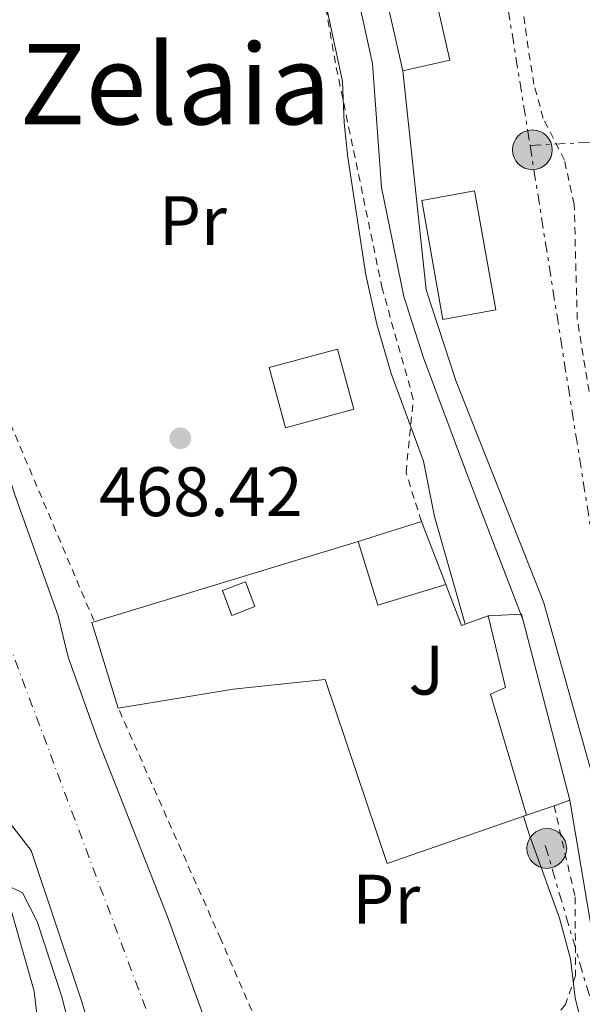
# Model space of a CAD drawing. Units: metres. Extents: x 593458 to 596889, y 4754516 to 4756876.
# Drawn here: x 595884 to 595965, y 4756377 to 4756518 of the extents above; entities that cross this region are included whole.
import ezdxf
from ezdxf.enums import TextEntityAlignment as Align

# ---------------------------------------------------------------- set-up
doc = ezdxf.new("R2010")
doc.units = ezdxf.units.M
doc.header["$MEASUREMENT"] = 0
for name, pattern in [('DGN Style 2', [1.7399219301090239, 1.043953158065414, -0.6959687720436097]), ('DGN Style 4', [2.7856150101045474, 1.391937544087219, -0.6959687720436097, 0.001739921930109024, -0.6959687720436097]), ('DGN Style 7', [3.4798438602180486, 1.565929737098122, -0.6959687720436097, 0.5219765790327072, -0.6959687720436097])]:
    doc.linetypes.add(name, pattern=pattern)
for name, color, linetype, lineweight in [('Carretera', 9, 'Continuous', 0), ('Cauce permanente', 151, 'Continuous', 13), ('Cauce permanente (área)', 142, 'Continuous', 13), ('Cota de punto acotado terreno', 7, 'Continuous', 0), ('Curva de nivel intermedia', 30, 'Continuous', 0), ('Edificio', 1, 'Continuous', 13), ('Eje cauce permanente (área)', 70, 'DGN Style 4', 0), ('Etiqueta de uso rústico', 92, 'Continuous', 0), ('Línea  de muro-pared o tapia', 1, 'Continuous', 13), ('Línea de asfalto', 7, 'Continuous', 13), ('Línea de pavimento', 1, 'Continuous', 0), ('Línea eléctrica', 6, 'DGN Style 7', 0), ('Poste tendido eléctrico', 7, 'Continuous', 0), ('Punto acotado terreno (símbolo)', 7, 'Continuous', 0), ('Tela metálica o alambrada', 7, 'DGN Style 2', 0), ('Texto de rotulación de espacio menor sin especificar', 7, 'Continuous', 0), ('Transformador', 7, 'Continuous', 0), ('Zona ajardinada', 92, 'Continuous', 0)]:
    doc.layers.add(name, color=color, linetype=linetype, lineweight=lineweight)
doc.styles.add('Style-Arial', font='arial.ttf')

# ---------------------------------------------------------------- blocks, each defined once
blk = doc.blocks.new('5PATER')
at = {"layer": 'Punto acotado terreno (símbolo)', "linetype": 'Continuous', "lineweight": 0}
h = blk.add_hatch(color=51, dxfattribs=at)
edge = h.paths.add_edge_path()
edge.add_ellipse((0, 0), major_axis=(-0.1095731443231308, -0.1110710700762829), ratio=0.9994222409660317, start_angle=0, end_angle=360)
blk = doc.blocks.new('5PELE')
at = {"layer": 'Transformador', "linetype": 'Continuous', "lineweight": 0}
h = blk.add_hatch(color=9, dxfattribs=at)
edge = h.paths.add_edge_path()
edge.add_arc((-2.000000476837158e-05, 0), 0.2850000000000001, 0, 360)
at = {"layer": 'Transformador', "color": 252, "linetype": 'Continuous', "lineweight": 0}
blk.add_circle((-2.000000476837158e-05, 0), 0.2850000000000001, dxfattribs=at)

msp = doc.modelspace()

# ---------------------------------------------------------------- linework, layer by layer
at = {"layer": 'Carretera', "color": 9, "linetype": 'Continuous', "lineweight": 0}
msp.add_polyline3d([(595835.8999999992, 4756539.160000001, 470.2700000000041), (595840.9300000007, 4756515.689999999, 470.1100000000006), (595875.7399999992, 4756416.3, 469.9100000000035), (595886.4600000012, 4756378.710000001, 470.3300000000018), (595888.9400000023, 4756357.180000001, 470.1499999999942), (595890.5300000015, 4756344.470000001, 470.1499999999942), (595890.5300000015, 4756332.09, 470.1499999999942), (595889.87, 4756327.63, 470.1499999999942), (595889.5199999991, 4756318.07, 470.429999999993), (595889.6799999999, 4756296.519999999, 473.2100000000065)], dxfattribs=at)
at = {"layer": 'Cauce permanente', "color": 151, "linetype": 'Continuous', "lineweight": 13}
msp.add_polyline3d([(595862.9400000004, 4756518.279999999, 465.820000000007), (595864.2599999999, 4756511.720000001, 465.8399999999965), (595870.7000000002, 4756487.960000001, 465.8399999999965), (595876.9000000004, 4756471.560000001, 465.7799999999989), (595883.7000000002, 4756449.800000001, 465.5200000000041), (595889.9000000004, 4756432.439999999, 465.5399999999936), (595891.3399999999, 4756426.52, 465.3999999999942), (595895.5800000001, 4756414.680000001, 465.320000000007), (595905.5, 4756389.480000001, 465.2400000000052), (595911.0599999996, 4756374.199999999, 465.3399999999965), (595913.2999999998, 4756369.24, 465.3600000000006), (595921.8300000001, 4756353.970000001, 465.3600000000006), (595921.8300000001, 4756353.970000001, 469.9199999999983), (595903.4100000003, 4756347.119999999, 469.9199999999983), (595898.5, 4756359.960000001, 465.9600000000065), (595893.2199999997, 4756377.32, 466), (595886.0199999996, 4756398.84, 465.9799999999959), (595882.7400000002, 4756403.08, 465.9799999999959), (595843.5, 4756516.52, 469.1199999999953), (595838.6600000003, 4756537.960000001, 469.2599999999948)], dxfattribs=at)
at = {"layer": 'Cauce permanente (área)', "color": 142, "linetype": 'Continuous', "lineweight": 13}
for points in [[(595862.9400000004, 4756518.279999999, 465.820000000007), (595864.2599999999, 4756511.720000001, 465.8399999999965), (595870.7000000002, 4756487.960000001, 465.8399999999965), (595876.9000000004, 4756471.560000001, 465.7799999999989), (595883.7000000002, 4756449.800000001, 465.5200000000041), (595889.9000000004, 4756432.439999999, 465.5399999999936), (595891.3399999999, 4756426.52, 465.3999999999942), (595895.5800000001, 4756414.680000001, 465.320000000007), (595905.5, 4756389.480000001, 465.2400000000052), (595911.0599999996, 4756374.199999999, 465.3399999999965), (595913.2999999998, 4756369.24, 465.3600000000006), (595921.8300000001, 4756353.970000001, 465.3600000000006)], [(595882.7400000002, 4756403.08, 465.9799999999959), (595886.0199999996, 4756398.84, 465.9799999999959), (595893.2199999997, 4756377.32, 466), (595898.5, 4756359.960000001, 465.9600000000065), (595903.4100000003, 4756347.119999999, 465.9100000000035)]]:
    msp.add_polyline3d(points, dxfattribs=at)
at = {"layer": 'Curva de nivel intermedia', "color": 30, "linetype": 'Continuous', "lineweight": 0, "elevation": 470, "flags": 128}
for points in [[(595921.9100000008, 4756558.599999999), (595922.0700000017, 4756554.569999998), (595922.6600000019, 4756549.07), (595925.3000000016, 4756533.769999999), (595930.6200000013, 4756509), (595930.8200000002, 4756503.079999999), (595931.3700000001, 4756498.109999998), (595933.9400000006, 4756481.279999999), (595935.530000002, 4756474.220000001), (595937.5500000003, 4756467.17), (595942.2199999996, 4756454.599999998), (595943.780000002, 4756446.679999999), (595948.1699999997, 4756431.27)], [(595854.8600000021, 4756446.76), (595868.0600000008, 4756408.609999999), (595872.4999999999, 4756397.319999999), (595875.1399999997, 4756394.09), (595880.0800000017, 4756395.06), (595884.7799999999, 4756392.76), (595886.9000000011, 4756388.680000001), (595890.4000000014, 4756377.9), (595894.7800000003, 4756360.92), (595896.5400000014, 4756355.640000001), (595897.63, 4756350.699999998), (595897.99, 4756345.74), (595897.6400000012, 4756340.349999999), (595896.4600000011, 4756331.41), (595895.6100000016, 4756326.88)], [(595956.5300000014, 4756403.739999998), (595957.3699999996, 4756401.039999999), (595961.6600000013, 4756389.159999998), (595963.2599999994, 4756383.32), (595963.9400000012, 4756377.720000002), (595965.1200000013, 4756372.859999999), (595967.940000002, 4756367.8), (595977.7400000012, 4756345.959999999), (595982.7800000014, 4756333.480000001), (595988.1400000014, 4756317.880000001), (595993.8800000014, 4756297.4), (595999.0600000003, 4756283.090000001), (596000.4600000017, 4756278.289999999), (596002.2200000008, 4756269.689999999), (596004.540000001, 4756251.57), (596006.5900000005, 4756240.430000001), (596008.5800000001, 4756232.609999998), (596015.0700000009, 4756210.74), (596018.0100000001, 4756195.909999999), (596020.9000000004, 4756175.41), (596022.1700077566, 4756167.229655921)]]:
    msp.add_lwpolyline(points, dxfattribs=at)
at = {"layer": 'Edificio', "color": 1, "linetype": 'Continuous', "lineweight": 13, "extrusion": (0.001748289442570385, -0.006489862323322818, 0.9999774123304233), "elevation": -29352.59249123285, "flags": 128}
msp.add_lwpolyline([(595930.4799216894, 4756371.711946813), (595920.6799366671, 4756369.071891217), (595918.3598353129, 4756377.692072752), (595928.1598203362, 4756380.332128351), (595930.4799216894, 4756371.711946813)], close=True, dxfattribs=at)
at = {"layer": 'Edificio', "color": 51, "linetype": 'Continuous', "lineweight": 13, "extrusion": (0.001748289442570385, -0.006489862323322818, 0.9999774123304233), "elevation": -29352.59249123285, "flags": 128}
msp.add_lwpolyline([(595928.1598203362, 4756380.332128351), (595918.3598353129, 4756377.692072752), (595920.6799366671, 4756369.071891217), (595930.4799216894, 4756371.711946813), (595928.1598203362, 4756380.332128351)], dxfattribs=at)
at = {"layer": 'Edificio', "color": 51, "linetype": 'Continuous', "lineweight": 13, "extrusion": (-0.00602547496375433, -0.001919620342943534, 0.9999800041546832), "elevation": -12249.952850471, "flags": 128}
msp.add_lwpolyline([(595924.8822030135, 4756428.32833126), (595933.9224004359, 4756431.208336568)], dxfattribs=at)
at = {"layer": 'Edificio', "color": 51, "linetype": 'Continuous', "lineweight": 13, "extrusion": (-0.002225210957868012, 0.005780433064247372, 0.999980817330904), "elevation": 26639.67200549599, "flags": 128}
msp.add_lwpolyline([(595941.4736421877, 4756371.435108816), (595944.953767086, 4756362.394957784)], dxfattribs=at)
at = {"layer": 'Edificio', "color": 51, "linetype": 'Continuous', "lineweight": 13, "extrusion": (-0.003664043970795139, 0.01203192817711489, 0.9999209006147041), "elevation": 55517.0200269632, "flags": 128}
msp.add_lwpolyline([(595943.106854061, 4756113.22048729), (595933.3869193175, 4756110.260273012), (595930.5864983986, 4756119.380933222)], dxfattribs=at)
at = {"layer": 'Edificio', "color": 1, "linetype": 'Continuous', "lineweight": 13, "elevation": 470.7400000000052, "flags": 128}
msp.add_lwpolyline([(595918.0599999996, 4756433.77), (595914.7800000003, 4756432.52), (595913.4400000004, 4756436.060000001), (595916.7100000001, 4756437.310000001), (595918.0599999996, 4756433.77)], close=True, dxfattribs=at)
at = {"layer": 'Edificio', "color": 51, "linetype": 'Continuous', "lineweight": 13, "elevation": 470.7400000000052, "flags": 128}
msp.add_lwpolyline([(595914.7800000003, 4756432.52), (595913.4400000004, 4756436.060000001), (595916.7100000001, 4756437.310000001), (595918.0599999996, 4756433.77), (595914.7800000003, 4756432.52)], dxfattribs=at)
at = {"layer": 'Edificio', "color": 51, "linetype": 'Continuous', "lineweight": 13, "extrusion": (-0.2717254804044953, -0.09469221281588218, 0.9577048857194882), "elevation": -611878.5978607361, "flags": 128}
msp.add_lwpolyline([(-4295374.541925565, 2038117.450534142), (-4295374.541925564, 2038113.071767192)], dxfattribs=at)
at = {"layer": 'Edificio', "color": 1, "linetype": 'Continuous', "lineweight": 13}
for points in [[(595945.9699999997, 4756512.050000001, 476.5), (595939.2199999997, 4756510.52, 476.5599999999977), (595935.4199999999, 4756527.32, 476.679999999993), (595942.1699999999, 4756528.850000001, 476.5)], [(595952.54, 4756476.27, 479.6199999999953), (595944.9800000006, 4756474.92, 479.5599999999977), (595941.9400000004, 4756491.960000001, 479.6199999999953), (595949.5, 4756493.310000001, 479.6199999999953)], [(595945.3799999999, 4756436.92, 471.5200000000041), (595935.6600000003, 4756433.960000001, 471.5200000000041), (595932.8600000005, 4756443.08, 471.3999999999942), (595941.9000000004, 4756445.960000001, 471.4600000000065)], [(595960.9000000004, 4756405.26, 473.7400000000052), (595956.9400000004, 4756403.880000001, 472.4799999999959), (595951.7800000003, 4756421.24, 472.6000000000058), (595953.9400000004, 4756422.199999999, 472.7200000000012), (595951.4600000001, 4756432.439999999, 472.4799999999959), (595956.2199999997, 4756432.680000001, 474.6999999999971), (595963.1399999997, 4756406.039999999, 474.4600000000065)]]:
    msp.add_polyline3d(points, close=True, dxfattribs=at)
at = {"layer": 'Edificio', "color": 51, "linetype": 'Continuous', "lineweight": 13}
for points in [[(595942.1699999999, 4756528.850000001, 476.5), (595935.4199999999, 4756527.32, 476.679999999993), (595939.2199999997, 4756510.52, 476.5599999999977), (595945.9699999997, 4756512.050000001, 476.5), (595942.1699999999, 4756528.850000001, 476.5)], [(595944.9800000006, 4756474.92, 479.5599999999977), (595941.9400000004, 4756491.960000001, 479.6199999999953), (595949.5, 4756493.310000001, 479.6199999999953), (595952.54, 4756476.27, 479.6199999999953), (595944.9800000006, 4756474.92, 479.5599999999977)], [(595951.4600000001, 4756432.439999999, 472.4799999999959), (595956.2199999997, 4756432.680000001, 474.6999999999971), (595963.1399999997, 4756406.039999999, 474.4600000000065), (595960.9000000004, 4756405.26, 473.7400000000052)], [(595956.9400000004, 4756403.880000001, 472.4799999999959), (595951.7800000003, 4756421.24, 472.6000000000058), (595953.9400000004, 4756422.199999999, 472.7200000000012), (595951.4600000001, 4756432.439999999, 472.4799999999959)]]:
    msp.add_polyline3d(points, dxfattribs=at)
at = {"layer": 'Eje cauce permanente (área)', "color": 70, "linetype": 'DGN Style 4', "lineweight": 0}
msp.add_polyline3d([(595933.8499999996, 4756284.49, 465.1699999999983), (595908.5099999999, 4756360, 465.6600000000035), (595878.0899999999, 4756441.140000001, 467.320000000007), (595852.8799999999, 4756526.84, 467.3399999999965), (595848.3799999999, 4756561.220000001, 466.1100000000006), (595857.9500000002, 4756611.930000001, 466.3999999999942), (595863.5899999999, 4756651.939999999, 466.6999999999971), (595865.8399999999, 4756675.609999999, 467.0299999999989), (595864.1500000004, 4756691.949999999, 467.1000000000058), (595859.6399999997, 4756720.119999999, 467.4499999999971), (595857.9600000001, 4756735.9, 467.5299999999989), (595859.0499999998, 4756756.980000001, 467.8600000000006), (595863.5599999996, 4756794.17, 468.679999999993), (595863.5599999996, 4756817.27, 469.070000000007), (595860.7400000002, 4756836.99, 469.3399999999965), (595855.0199999996, 4756862.359999999, 469.5200000000041)], dxfattribs=at)
at = {"layer": 'Línea  de muro-pared o tapia', "color": 1, "linetype": 'Continuous', "lineweight": 13, "extrusion": (-0.05755420880494019, -0.01748405178827854, 0.9981892711214152), "elevation": -116990.094431259, "flags": 128}
msp.add_lwpolyline([(-4377860.37223672, 1949201.015450083), (-4377860.37223672, 1949240.582341545)], dxfattribs=at)
at = {"layer": 'Línea  de muro-pared o tapia', "color": 1, "linetype": 'Continuous', "lineweight": 13, "extrusion": (-0.01385221311002039, -0.005408055803905761, 0.9998894284491544), "elevation": -33506.65084677597, "flags": 128}
msp.add_lwpolyline([(595894.7328033814, 4756325.268954274), (595897.0125846172, 4756319.42886887), (595900.8130511545, 4756320.788888758)], dxfattribs=at)
at = {"layer": 'Línea  de muro-pared o tapia', "color": 1, "linetype": 'Continuous', "lineweight": 13, "extrusion": (-0.047601632535364, -0.01967373869350287, 0.9986726333417713), "elevation": -121474.2727269949, "flags": 128}
msp.add_lwpolyline([(-4168166.553915106, 2364371.123249647), (-4168179.317309286, 2364372.288139776), (-4168179.286884542, 2364372.676436486)], dxfattribs=at)
at = {"layer": 'Línea  de muro-pared o tapia', "color": 1, "linetype": 'Continuous', "lineweight": 13}
msp.add_polyline3d([(595956.9400000004, 4756403.880000001, 471.3999999999942), (595936.9800000006, 4756397, 470.9799999999959), (595928.0999999996, 4756423.32, 470.9799999999959), (595914.9400000004, 4756421.960000001, 469.4799999999959), (595898.5, 4756419.24, 468.6399999999995)], dxfattribs=at)
at = {"layer": 'Línea de asfalto', "color": 7, "linetype": 'Continuous', "lineweight": 13}
msp.add_polyline3d([(595888.9400000018, 4756357.180000001, 470.1499999999942), (595886.4600000008, 4756378.710000002, 470.3300000000019), (595875.7399999986, 4756416.300000001, 469.9100000000037), (595840.9300000002, 4756515.690000001, 470.1100000000006), (595835.8999999987, 4756539.160000003, 470.2700000000041), (595833.8899999993, 4756559.27, 470.2700000000041), (595833.7699999987, 4756582.62, 470.229999999996), (595834.609999999, 4756619.250000001, 470.0099999999947), (595834.5300000008, 4756665.540000001, 470.3300000000019), (595834.8900000007, 4756718.57, 471.0099999999947), (595834.8599999994, 4756781.710000004, 472.6000000000058), (595834.5300000008, 4756816.199999999, 473.3699999999953), (595831.9400000003, 4756846.369999999, 474.0700000000069), (595827.87, 4756861.980000002, 474.6199999999955)], dxfattribs=at)
at = {"layer": 'Línea de pavimento', "color": 1, "linetype": 'Continuous', "lineweight": 0, "extrusion": (0.001009884900342972, -0.005987613718354347, 0.9999815641372835), "elevation": -27406.75656073696, "flags": 128}
msp.add_lwpolyline([(595962.3605037815, 4756327.200467854), (595967.2906830506, 4756297.969943871)], dxfattribs=at)
at = {"layer": 'Línea de pavimento', "color": 1, "linetype": 'Continuous', "lineweight": 0}
for points in [[(595897.1799999997, 4756547.800000001, 469), (595908.5, 4756547.800000001, 469.179999999993), (595914.2599999999, 4756546.52, 469.3600000000006), (595918.9400000004, 4756544.76, 469.5399999999936), (595922.8600000005, 4756542.84, 469.7200000000012), (595927.6600000003, 4756538.680000001, 469.9600000000065), (595930.9000000004, 4756529.800000001, 470.0800000000018), (595934.9000000004, 4756511.560000001, 470.679999999993), (595936.1799999997, 4756493.800000001, 470.6199999999953), (595939.3799999999, 4756478.199999999, 470.5599999999977), (595942.2199999997, 4756469.4, 470.5599999999977), (595948.3799999999, 4756452.92, 470.5599999999977), (595956.4199999999, 4756431.91, 471.0399999999936)], [(595972.1100000005, 4756385.27, 470.8600000000006), (595967.2199999997, 4756406.600000001, 470.8600000000006), (595959.3799999999, 4756434.439999999, 470.9799999999959), (595946.9000000004, 4756466.039999999, 471.1000000000058), (595942.5800000001, 4756479.16, 470.8600000000006), (595939.2199999997, 4756510.52, 471.0399999999936)]]:
    msp.add_polyline3d(points, dxfattribs=at)
at = {"layer": 'Línea eléctrica', "color": 6, "linetype": 'DGN Style 7', "lineweight": 0, "extrusion": (-0.1501109107076173, -0.008222858744233378, 0.9886349675591098), "elevation": -128104.2389158508, "flags": 128}
msp.add_lwpolyline([(-4716782.62058938, 845580.8573235872), (-4716782.620589381, 845606.9322559962)], dxfattribs=at)
at = {"layer": 'Línea eléctrica', "color": 6, "linetype": 'DGN Style 7', "lineweight": 0, "extrusion": (-0.7656635467390536, -0.1307341483897206, 0.6298157791289354), "elevation": -1077842.034881469, "flags": 128}
msp.add_lwpolyline([(-4588338.027626234, 874566.5579513216), (-4588201.748353044, 874563.8816622907), (-4588145.289261186, 874562.7729231187), (-4588094.90665081, 874562.6579674509), (-4587930.841825291, 874562.2837017863)], dxfattribs=at)
at = {"layer": 'Línea eléctrica', "color": 6, "linetype": 'DGN Style 7', "lineweight": 0, "extrusion": (0.00126576164705367, -0.004311059007258862, 0.9999899062579027), "elevation": -19280.57105593464, "flags": 128}
msp.add_lwpolyline([(595958.5674024945, 4756360.639553513), (595971.1076456029, 4756317.929156618)], dxfattribs=at)
at = {"layer": 'Línea eléctrica', "color": 6, "linetype": 'DGN Style 7', "lineweight": 0}
msp.add_polyline3d([(595898.2499999997, 4756862.960000001, 470.8699999999953), (595903.1499999992, 4756833.640000002, 471.3500000000058), (595929.9400000023, 4756670.489999999, 471.8899999999995), (595957.4699999986, 4756499.810000001, 472.8800000000047)], dxfattribs=at)
at = {"layer": 'Tela metálica o alambrada', "color": 7, "linetype": 'DGN Style 2', "lineweight": 0}
for points in [[(595892.2999999998, 4756595.16, 469.5399999999936), (595871.1799999997, 4756591.480000001, 469.4199999999983), (595868.0199999996, 4756567.640000001, 469.5399999999936), (595865.0599999996, 4756543.720000001, 469.0599999999977), (595864.7000000002, 4756529.800000001, 468.9400000000023), (595864.9000000004, 4756524.199999999, 468.9400000000023), (595865.7800000003, 4756519, 468.820000000007), (595868.1799999997, 4756511.720000001, 468.7599999999948), (595883.0599999996, 4756459.960000001, 467.8600000000006), (595895.0700000003, 4756431.600000001, 467.679999999993)], [(595941.9000000004, 4756445.960000001, 471.3999999999942), (595939.7000000002, 4756453, 471.3999999999942), (595940.7400000002, 4756463.480000001, 470.9799999999959), (595936.2999999998, 4756479.32, 470.7400000000052), (595929.5800000001, 4756511.640000001, 470.8000000000029), (595924.7000000002, 4756540.279999999, 470.6199999999953), (595906.0599999996, 4756545.800000001, 469.6000000000058), (595897.1799999997, 4756547.800000001, 469.3000000000029)], [(595965.9000000004, 4756464.600000001, 474.3999999999942), (595964.2199999997, 4756474.92, 474.1000000000058), (595963.7800000003, 4756491.4, 474.1000000000058), (595962.3799999999, 4756497.720000001, 473.9199999999983), (595959.3399999999, 4756503.720000001, 473.9199999999983), (595958.0199999996, 4756508.600000001, 473.9199999999983), (595957.1799999997, 4756513.800000001, 473.8000000000029), (595956.3399999999, 4756519.800000001, 473.0800000000018), (595954.4199999999, 4756525.16, 472.9600000000065), (595953.1799999997, 4756532.279999999, 473.1399999999995), (595952.9400000004, 4756538.76, 473.1399999999995), (595953.6200000001, 4756543.560000001, 472.8399999999965)], [(595960.9000000004, 4756405.26, 470.679999999993), (595963.9000000004, 4756392.199999999, 470.5), (595963.9800000006, 4756380.92, 470.320000000007), (595962.54, 4756376.76, 470.1399999999995), (595958.7800000003, 4756372.119999999, 469.8999999999942), (595956.4199999999, 4756370.039999999, 469.8999999999942), (595950.9800000006, 4756366.439999999, 469.8999999999942), (595942.8600000005, 4756362.92, 469.6000000000058), (595925.2599999999, 4756358.359999999, 468.4600000000065), (595913.1799999997, 4756386.119999999, 468.1600000000035), (595898.5, 4756419.24, 468.2200000000012)]]:
    msp.add_polyline3d(points, dxfattribs=at)

# ---------------------------------------------------------------- block references
at = {"layer": 'Poste tendido eléctrico', "color": 7, "linetype": 'Continuous', "lineweight": 0, "xscale": 10, "yscale": 10, "zscale": 10}
for p in [(595957.7899999982, 4756499.199999998, 472.929999999993), (595959.8600000001, 4756399.130000002, 470.2200000000012)]:
    msp.add_blockref('5PELE', p, dxfattribs=at)
at = {"layer": 'Punto acotado terreno (símbolo)', "color": 7, "linetype": 'Continuous', "lineweight": 0, "xscale": 10, "yscale": 10, "zscale": 10}
msp.add_blockref('5PATER', (595907.3799999978, 4756457.880000002, 468.4199999999983), dxfattribs=at)

# ---------------------------------------------------------------- texts
at = {"layer": 'Cota de punto acotado terreno', "color": 7, "linetype": 'Continuous', "lineweight": 0, "style": 'Style-Arial'}
msp.add_text('468.42', height=7.000000000000002, dxfattribs=at).set_placement((595895.739999997, 4756446.73, 468.4199999999983))
at = {"layer": 'Etiqueta de uso rústico', "color": 92, "linetype": 'Continuous', "lineweight": 0, "style": 'Style-Arial'}
for p in [(595909.1754566084, 4756489.050010001, 468.1300000000047), (595936.8654566101, 4756391.870010001, 467.7400000000052)]:
    msp.add_text('Pr', height=7.000000000000002, dxfattribs=at).set_placement(p, align=Align.MIDDLE_CENTER)
at = {"layer": 'Texto de rotulación de espacio menor sin especificar', "color": 7, "linetype": 'Continuous', "lineweight": 0, "style": 'Style-Arial'}
msp.add_text('Zelaia', height=11.5, dxfattribs=at).set_placement((595906.6544776316, 4756508.590009999, 468.1999999999971), align=Align.MIDDLE_CENTER)
at = {"layer": 'Zona ajardinada', "color": 92, "linetype": 'Continuous', "lineweight": 0, "style": 'Style-Arial'}
msp.add_text('J', height=7.000000000000002, dxfattribs=at).set_placement((595942.6169051364, 4756424.67001, 469.25), align=Align.MIDDLE_CENTER)

doc.saveas('drawing.dxf')
